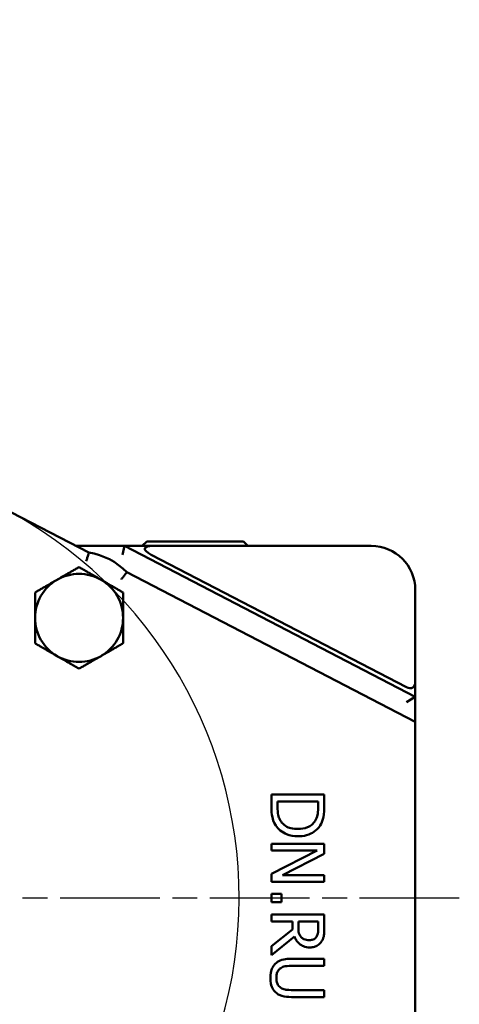
# Model space of a CAD drawing. Units: millimetres. Extents: x 0 to 840, y -7 to 594.
# Drawn here: x 277 to 327, y 109 to 221 of the extents above; entities that cross this region are included whole.
import ezdxf

# ---------------------------------------------------------------- set-up
doc = ezdxf.new("R2010")
doc.units = ezdxf.units.MM
doc.header["$LTSCALE"] = 2
doc.linetypes.add('CHAIN', pattern=[0.7087, 0.4724, -0.0591, 0.1181, -0.0591])
for name, color, linetype, lineweight in [('Видимый контур (ГОСТ)', 7, 'Continuous', 50), ('Осевая линия (ГОСТ)', 7, 'Continuous', 25), ('Размер (ГОСТ)', 7, 'Continuous', 25)]:
    doc.layers.add(name, color=color, linetype=linetype, lineweight=lineweight)
doc.styles.add('Обычный текст (ГОСТ)', font='GOST Common Italic.ttf')
doc.dimstyles.new('Обычный (ГОСТ)', dxfattribs={"dimscale": 2, "dimtxt": 3.5, "dimasz": 3.5, "dimexe": 1, "dimexo": 0, "dimgap": 0.5, "dimtad": 1, "dimrnd": 1e-08, "dimtxsty": 'Обычный текст (ГОСТ)', "dimblk": 'Filled-1', "dimcen": 0.09, "dimdle": 15, "dimclrd": 256, "dimclre": 256, "dimclrt": 256, "dimazin": 2, "dimtfac": 0.714286, "dimtdec": 3, "dimtmove": 0, "dimatfit": 3, "dimfxl": 1, "dimtolj": 1, "dimlwd": 25, "dimlwe": 25, "dimarcsym": 0})

# ---------------------------------------------------------------- blocks, each defined once
blk = doc.blocks.new('Filled-1')
at = {"color": 0}
for p, q in [((0, 0), (-1, 0.143)), ((-1, 0.143), (-1, -0.143)), ((-1, 0), (0, 0)), ((-1, -0.143), (0, 0))]:
    blk.add_line(p, q, dxfattribs=at)
at = {"color": 0, "flags": 128}
blk.add_lwpolyline([(-1, -0.143), (0, 0), (-1, 0.143), (-1, -0.143)], dxfattribs=at)
at = {"color": 0}
blk.add_solid([(-1, -0.143), (0, 0), (-1, 0.143), (-1, -0.143)], dxfattribs=at)
blk = doc.blocks.new('*D11')
at = {"layer": 'Defpoints', "color": 0, "linetype": 'Continuous', "transparency": 16777216}
for p in [(252.22, 120.94), (273.71, 75.8)]:
    blk.add_point(p, dxfattribs=at)
at = {"layer": 'Размер (ГОСТ)', "linetype": 'Continuous', "lineweight": 25, "transparency": 16777216}
for p, q in [((177.7, 209.06), (210.27, 209.06)), ((210.27, 209.06), (270.7, 82.12))]:
    blk.add_line(p, q, dxfattribs=at)
blk.add_arc((252.22, 120.94), 50, 293.1642, 62.5678, dxfattribs=at)
at = {"layer": 'Размер (ГОСТ)', "linetype": 'Continuous', "lineweight": 25, "transparency": 16777216, "xscale": 7, "yscale": 7, "zscale": 7, "rotation": 295.4560526245691}
blk.add_blockref('Filled-1', (273.71, 75.8), dxfattribs=at)
at = {"layer": 'Размер (ГОСТ)', "linetype": 'Continuous', "lineweight": 25, "transparency": 16777216, "insert": (177.7, 220.59), "char_height": 7, "attachment_point": 1, "style": 'Обычный текст (ГОСТ)'}
blk.add_mtext('\\A1; \\fAIGDT|b0|i0;{\\H7.0000;n}\\fGOST Common|b0|i1;{\\H7.0000;100}', dxfattribs=at)

msp = doc.modelspace()

# ---------------------------------------------------------------- linework, layer by layer
at = {"layer": 'Видимый контур (ГОСТ)'}
for p, q in [((285.1582, 160.1791), (275.2509, 165.3216)), ((291.716, 161.4437), (291.216, 160.9437)), ((291.716, 161.4437), (302.716, 161.4437)), ((302.716, 161.4437), (303.216, 160.9437)), ((289.2052, 160.9437), (283.8388, 160.9437)), ((288.9611, 159.9437), (289.2052, 160.9437)), ((292.4611, 160.9437), (289.2052, 160.9437)), ((322.216, 143.809), (289.2052, 160.9437)), ((321.216, 144.8914), (292.2171, 159.9437)), ((317.216, 160.9437), (292.4611, 160.9437)), ((322.216, 140.9437), (289.4542, 157.9491)), ((322.216, 145.4991), (322.216, 155.9437)), ((322.216, 143.809), (322.216, 145.4991)), ((321.216, 143.2014), (322.216, 143.809)), ((322.216, 140.9437), (322.216, 143.809)), ((322.216, 140.9437), (322.216, 139.817)), ((322.216, 102.0704), (322.216, 139.817)), ((311.8883, 132.6892), (305.8883, 132.6892)), ((305.8883, 132.6892), (305.8883, 131.3083)), ((311.8883, 131.3229), (311.8883, 132.6892)), ((306.5787, 131.284), (306.5787, 131.8917)), ((306.5787, 131.8917), (311.1978, 131.8917)), ((311.1978, 131.8917), (311.1978, 131.284)), ((311.8883, 127.0927), (305.8883, 127.0927)), ((305.8883, 127.0927), (305.8883, 126.3488)), ((311.8883, 125.9598), (311.8883, 127.0927)), ((311.0617, 126.3488), (305.8883, 123.694)), ((305.8883, 126.3488), (311.0617, 126.3488)), ((307.1379, 123.5433), (311.8883, 125.9598)), ((305.8883, 123.694), (305.8883, 122.7994)), ((311.8883, 123.5433), (307.1379, 123.5433)), ((311.8883, 122.7994), (311.8883, 123.5433)), ((305.8883, 122.7994), (311.8883, 122.7994)), ((307.0358, 121.4282), (305.8883, 121.4282)), ((305.8883, 121.4282), (305.8883, 120.4655)), ((307.0358, 120.4655), (307.0358, 121.4282)), ((305.8883, 120.4655), (307.0358, 120.4655)), ((311.8883, 119.0846), (305.8883, 119.0846)), ((305.8883, 119.0846), (305.8883, 118.2872)), ((311.8883, 117.5384), (311.8883, 119.0846)), ((305.8883, 118.2872), (308.2756, 118.2872)), ((308.2756, 118.2872), (308.2756, 117.3731)), ((308.9418, 117.587), (308.9418, 118.2872)), ((308.9418, 118.2872), (311.1978, 118.2872)), ((311.1978, 118.2872), (311.1978, 117.4947)), ((308.2756, 117.3731), (305.8883, 115.4768)), ((305.8883, 114.4412), (308.4993, 116.5757)), ((305.8883, 115.4768), (305.8883, 114.4412)), ((311.8883, 114.0376), (308.1443, 114.0376)), ((308.1443, 113.2402), (311.8883, 113.2402)), ((311.8883, 113.2402), (311.8883, 114.0376)), ((311.8883, 110.493), (308.1249, 110.493)), ((308.1443, 109.6956), (311.8883, 109.6956)), ((311.8883, 109.6956), (311.8883, 110.493))]:
    msp.add_line(p, q, dxfattribs=at)
for centre, radius, start, end in [((283.8388, 165.9437), 5, 268.182411, 270), ((284.0358, 152.7635), 7.5, 43.742263, 81.39342), ((317.216, 155.9437), 5, 0, 90), ((284.0358, 152.7635), 5, 60, 120), ((284.0358, 152.7635), 5, 120, 180), ((284.0358, 152.7635), 5, 0, 60), ((284.0358, 152.7635), 5, 180, 240), ((284.0358, 152.7635), 5, 300, 0), ((284.0358, 152.7635), 5, 240, 300)]:
    msp.add_arc(centre, radius, start, end, dxfattribs=at)
for centre, major_axis, ratio in [((294.3877, 159.9437), (-2.8971, 0.7071), 0.24407105), ((321.216, 146.0181), (0.7071, -1.1637), 0.60762522)]:
    msp.add_ellipse(centre, major_axis=major_axis, ratio=ratio, start_param=5.49778714, end_param=7.06858347, dxfattribs=at)
for points, knots in [([(284.85, 159.2123), (284.8505, 159.2139), (284.851, 159.2154), (284.872, 159.2828), (284.8926, 159.3485), (284.9331, 159.4772), (284.953, 159.54), (285.0086, 159.7152), (285.042, 159.8195), (285.098, 159.9936), (285.1202, 160.0621), (285.1504, 160.1552), (285.1582, 160.1791), (285.1582, 160.1791)], [-0.000486671, -0.000486671, -0.000486671, -0.000486671, 0, 0, 0.020694171, 0.020694171, 0.041356292, 0.041356292, 0.080762445, 0.080762445, 0.119618565, 0.119618565, 0.158210678, 0.158210678, 0.158210678, 0.158210678]), ([(288.841, 157.1408), (288.842, 157.1421), (288.843, 157.1433), (288.886, 157.1993), (288.9278, 157.2539), (289.0098, 157.3611), (289.0497, 157.4135), (289.161, 157.5599), (289.2271, 157.6472), (289.3372, 157.7932), (289.3804, 157.8508), (289.4392, 157.929), (289.4542, 157.9491), (289.4542, 157.9491)], [-0.316908027, -0.316908027, -0.316908027, -0.316908027, -0.316421356, -0.316421356, -0.295727185, -0.295727185, -0.275065064, -0.275065064, -0.235658911, -0.235658911, -0.19680279, -0.19680279, -0.158210678, -0.158210678, -0.158210678, -0.158210678]), ([(305.8883, 131.3083), (305.8883, 130.9289), (305.908, 130.4837), (306.0205, 129.9411), (306.1045, 129.6059), (306.3696, 129.1835)], [-0.481441616, -0.481441616, -0.481441616, -0.481441616, -0.149627931, -0.149627931, 0, 0, 0, 0]), ([(306.9774, 129.6259), (306.9014, 129.7342), (306.8372, 129.8491), (306.711, 130.1414), (306.6781, 130.2853), (306.6001, 130.6533), (306.5787, 130.9773), (306.5787, 131.284)], [-0.127392406, -0.127392406, -0.127392406, -0.127392406, -0.112684155, -0.112684155, -0.091993526, -0.091993526, 0, 0, 0, 0]), ([(311.1978, 131.284), (311.1978, 130.8047), (311.1475, 130.5302), (311.056, 130.1403), (310.9643, 129.9126), (310.838, 129.6989)], [-0.120134078, -0.120134078, -0.120134078, -0.120134078, -0.074484227, -0.074484227, 0, 0, 0, 0]), ([(311.4118, 129.1738), (311.5754, 129.4228), (311.6862, 129.7075), (311.8019, 130.1479), (311.8883, 130.5152), (311.8883, 131.3229)], [-0.700067432, -0.700067432, -0.700067432, -0.700067432, -0.242284936, -0.242284936, 0, 0, 0, 0]), ([(306.3696, 129.1835), (306.5129, 128.9666), (306.6874, 128.778), (307.1194, 128.4327), (307.3693, 128.2953), (308.0093, 128.0305), (308.4414, 127.9582), (308.8834, 127.9582)], [-0.274389452, -0.274389452, -0.274389452, -0.274389452, -0.2077598, -0.2077598, -0.132606361, -0.132606361, 0, 0, 0, 0]), ([(308.8931, 128.7896), (308.6239, 128.7896), (308.3456, 128.8128), (307.9121, 128.9198), (307.6888, 128.9944), (307.2707, 129.2692), (307.1084, 129.4318), (306.9774, 129.6259)], [-0.27149702, -0.27149702, -0.27149702, -0.27149702, -0.150072393, -0.150072393, -0.070268495, -0.070268495, 0, 0, 0, 0]), ([(308.8834, 127.9582), (309.2188, 127.9582), (309.5569, 127.9933), (310.2441, 128.1813), (310.5018, 128.3233), (310.9793, 128.6421), (311.2195, 128.8841), (311.4118, 129.1738)], [-0.232693973, -0.232693973, -0.232693973, -0.232693973, -0.17224636, -0.17224636, -0.10431017, -0.10431017, 0, 0, 0, 0]), ([(310.838, 129.6989), (310.7386, 129.5366), (310.617, 129.3932), (310.323, 129.1465), (310.1566, 129.0498), (309.6372, 128.8382), (309.2605, 128.7896), (308.8931, 128.7896)], [-0.224973137, -0.224973137, -0.224973137, -0.224973137, -0.168071862, -0.168071862, -0.110206904, -0.110206904, 0, 0, 0, 0]), ([(309.2529, 116.5028), (309.1903, 116.5655), (309.1376, 116.6356), (309.035, 116.8259), (309.0116, 116.926), (308.958, 117.1684), (308.9418, 117.381), (308.9418, 117.587)], [-0.0832312978, -0.0832312978, -0.0832312978, -0.0832312978, -0.0744444194, -0.0744444194, -0.0618111163, -0.0618111163, 0, 0, 0, 0]), ([(311.1978, 117.4947), (311.1978, 117.3604), (311.1921, 117.1124), (311.1148, 116.7758), (311.0665, 116.6526), (310.9936, 116.5417)], [-0.103623532, -0.103623532, -0.103623532, -0.103623532, -0.039827949, -0.039827949, 0, 0, 0, 0]), ([(311.5722, 116.0117), (311.6384, 116.1142), (311.6948, 116.222), (311.7825, 116.4456), (311.8136, 116.5588), (311.8781, 116.96), (311.8883, 117.2501), (311.8883, 117.5384)], [-0.158513185, -0.158513185, -0.158513185, -0.158513185, -0.121911228, -0.121911228, -0.086485649, -0.086485649, 0, 0, 0, 0]), ([(308.4993, 116.5757), (308.5545, 116.4277), (308.6234, 116.2857), (308.7898, 116.0264), (308.8842, 115.9107), (309.2066, 115.6025), (309.4086, 115.5079), (309.7499, 115.3691), (310.0037, 115.331), (310.2594, 115.331)], [-0.145682162, -0.145682162, -0.145682162, -0.145682162, -0.127647768, -0.127647768, -0.110494193, -0.110494193, -0.076710003, -0.076710003, 0, 0, 0, 0]), ([(310.1962, 116.1624), (310.0836, 116.1624), (309.9696, 116.1705), (309.7474, 116.211), (309.654, 116.2405), (309.4521, 116.33), (309.3448, 116.4055), (309.2529, 116.5028)], [-0.0922206103, -0.0922206103, -0.0922206103, -0.0922206103, -0.0662571432, -0.0662571432, -0.0401380267, -0.0401380267, 0, 0, 0, 0]), ([(310.9936, 116.5417), (310.9481, 116.4742), (310.8945, 116.4135), (310.7591, 116.3019), (310.6882, 116.2655), (310.4918, 116.1845), (310.3444, 116.1624), (310.1962, 116.1624)], [-0.0803462915, -0.0803462915, -0.0803462915, -0.0803462915, -0.0636860189, -0.0636860189, -0.0444452205, -0.0444452205, 0, 0, 0, 0]), ([(310.2594, 115.331), (310.4272, 115.331), (310.5974, 115.3483), (310.8742, 115.4256), (311.0072, 115.4781), (311.3232, 115.6949), (311.4614, 115.8401), (311.5722, 116.0117)], [-0.190317796, -0.190317796, -0.190317796, -0.190317796, -0.114963715, -0.114963715, -0.061268194, -0.061268194, 0, 0, 0, 0]), ([(306.3161, 113.4639), (306.2234, 113.3712), (306.1427, 113.269), (306.0024, 113.0426), (305.9453, 112.9204), (305.8358, 112.6092), (305.7619, 112.3163), (305.7619, 111.8691)], [-0.317663959, -0.317663959, -0.317663959, -0.317663959, -0.227338656, -0.227338656, -0.134168325, -0.134168325, 0, 0, 0, 0]), ([(308.1443, 114.0376), (307.4256, 114.0376), (307.0564, 113.9168), (306.6655, 113.7546), (306.478, 113.6282), (306.3161, 113.4639)], [-0.126977723, -0.126977723, -0.126977723, -0.126977723, -0.069206356, -0.069206356, 0, 0, 0, 0]), ([(306.4426, 111.8691), (306.4426, 112.0199), (306.4559, 112.1742), (306.5166, 112.4263), (306.5632, 112.569), (306.7303, 112.8179), (306.8229, 112.9094), (306.9337, 112.9825)], [-0.159802501, -0.159802501, -0.159802501, -0.159802501, -0.089946973, -0.089946973, -0.039823108, -0.039823108, 0, 0, 0, 0]), ([(306.9337, 112.9825), (307.0896, 113.0854), (307.2607, 113.1519), (307.5426, 113.2054), (307.751, 113.2402), (308.1443, 113.2402)], [-0.338110667, -0.338110667, -0.338110667, -0.338110667, -0.11800437, -0.11800437, 0, 0, 0, 0]), ([(305.7619, 111.8691), (305.7619, 111.3508), (305.8511, 111.0494), (306.0132, 110.6442), (306.1447, 110.4438), (306.3161, 110.2694)], [-0.130931645, -0.130931645, -0.130931645, -0.130931645, -0.07335608, -0.07335608, 0, 0, 0, 0]), ([(306.9337, 110.7507), (306.8514, 110.805), (306.7794, 110.8706), (306.6376, 111.0468), (306.5904, 111.1457), (306.4762, 111.4194), (306.4426, 111.6438), (306.4426, 111.8691)], [-0.105408734, -0.105408734, -0.105408734, -0.105408734, -0.088931511, -0.088931511, -0.067571153, -0.067571153, 0, 0, 0, 0]), ([(308.1249, 110.493), (307.741, 110.493), (307.5305, 110.5287), (307.2504, 110.5849), (307.0849, 110.6509), (306.9337, 110.7507)], [-0.0857030814, -0.0857030814, -0.0857030814, -0.0857030814, -0.0543733222, -0.0543733222, 0, 0, 0, 0]), ([(306.3161, 110.2694), (306.4176, 110.1631), (306.5313, 110.0721), (306.787, 109.9204), (306.9251, 109.8629), (307.4169, 109.724), (307.7837, 109.6956), (308.1443, 109.6956)], [-0.197388258, -0.197388258, -0.197388258, -0.197388258, -0.153299207, -0.153299207, -0.108196515, -0.108196515, 0, 0, 0, 0])]:
    msp.add_open_spline(points, degree=3, knots=knots, dxfattribs=at)
for points in [[(281.5358, 157.0937), (282.6961, 157.7635), (284.0358, 158.537)], [(284.0358, 158.537), (285.3755, 157.7635), (286.5358, 157.0937)], [(279.0358, 155.6503), (280.3755, 156.4238), (281.5358, 157.0937)], [(286.5358, 157.0937), (287.6961, 156.4238), (289.0358, 155.6503)], [(279.0358, 152.7635), (279.0358, 154.1033), (279.0358, 155.6503)], [(289.0358, 155.6503), (289.0358, 154.1033), (289.0358, 152.7635)], [(279.0358, 149.8768), (279.0358, 151.4238), (279.0358, 152.7635)], [(289.0358, 152.7635), (289.0358, 151.4238), (289.0358, 149.8768)], [(281.5358, 148.4334), (280.3755, 149.1033), (279.0358, 149.8768)], [(289.0358, 149.8768), (287.6961, 149.1033), (286.5358, 148.4334)], [(284.0358, 146.99), (282.6961, 147.7635), (281.5358, 148.4334)], [(286.5358, 148.4334), (285.3755, 147.7635), (284.0358, 146.99)]]:
    msp.add_rational_spline(points, [1, 1.0379548493, 1], degree=2, dxfattribs=at)
at = {"layer": 'Осевая линия (ГОСТ)', "linetype": 'CHAIN', "ltscale": 11.993792}
msp.add_line((327.216, 120.9437), (197.216, 120.9437), dxfattribs=at)

# ---------------------------------------------------------------- dimensions: what is measured, and where the dimension line sits
at = {"layer": 'Размер (ГОСТ)', "linetype": 'Continuous', "lineweight": 25}
dim = msp.add_radius_dim(center=(252.216, 120.9437), mpoint=(273.7069, 75.798), text=' \\fAIGDT|b0|i0;{\\H7.0000;n}\\fGOST Common|b0|i1;{\\H7.0000;100}', dimstyle='Обычный (ГОСТ)', override={"dimgap": 0.5, "dimtih": 1, "dimtoh": 1, "dimdec": 2, "dimlfac": 1, "dimcen": 0, "dimtol": 0, "dimlim": 0, "dimtp": 0, "dimtm": 0, "dimtdec": 3, "dimtofl": 0}, dxfattribs=at)
dim.commit()
dim.dimension.update_dxf_attribs({"geometry": '*D11', "text_midpoint": (190.0581, 209.0599), "dimtype": 164})

doc.saveas('drawing.dxf')
